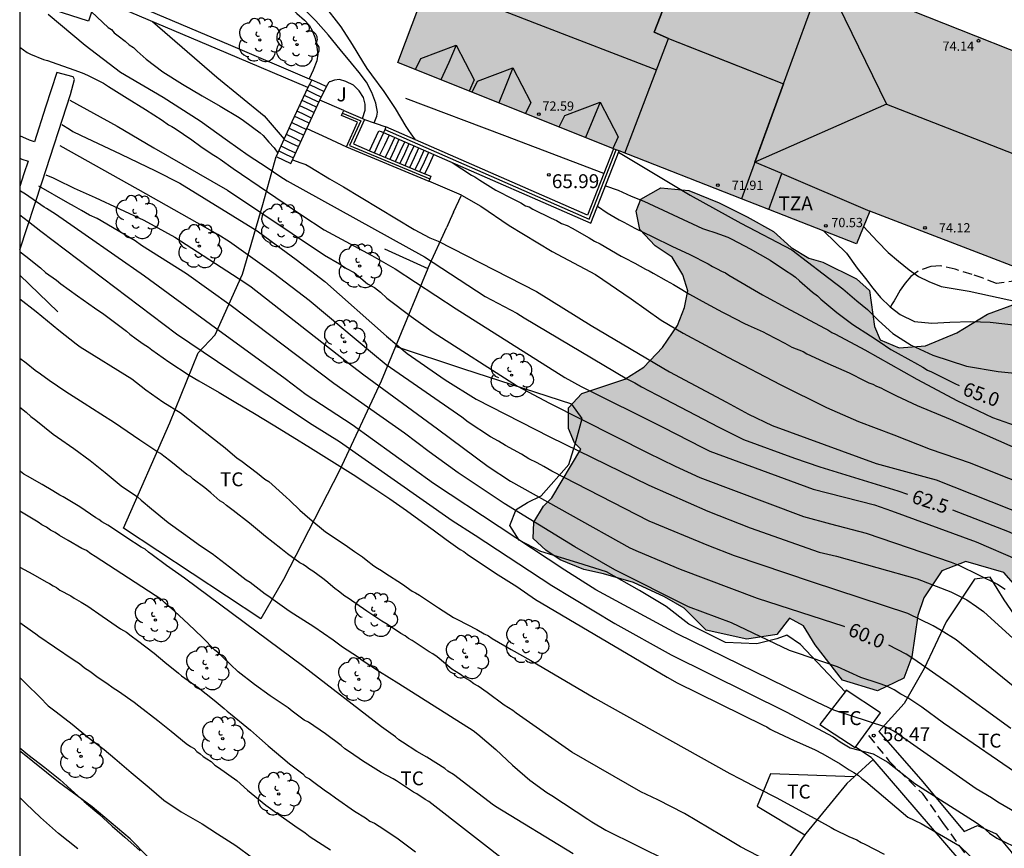
# Model space of a CAD drawing. Units: metres. Extents: x 584144 to 584495, y 4796040 to 4796291.
# Drawn here: x 584144 to 584197, y 4796145 to 4796190 of the extents above; entities that cross this region are included whole.
import ezdxf

# ---------------------------------------------------------------- set-up
doc = ezdxf.new("R2010")
doc.units = ezdxf.units.M
doc.linetypes.add('TRAZOS_NORMALES', pattern=[0.75, 0.5, -0.25])
for name, color, linetype in [('010106', 9, 'Continuous'), ('020104', 34, 'Continuous'), ('020204', 9, 'Continuous'), ('020307', 24, 'Continuous'), ('020308', 9, 'Continuous'), ('060106', 9, 'BARANDILLA'), ('060117', 9, 'Continuous'), ('060128', 7, 'TRAZOS_NORMALES'), ('060130', 9, 'Continuous'), ('060141', 9, 'Continuous'), ('060145', 9, 'Continuous'), ('070104', 3, 'Continuous'), ('070105', 6, 'Continuous'), ('070106', 6, 'Continuous'), ('070108', 9, 'VALLA'), ('080109', 9, 'Continuous'), ('080110', 9, 'Continuous'), ('080118', 9, 'Continuous'), ('080201', 9, 'Continuous'), ('080303', 9, 'Continuous'), ('080311', 9, 'Continuous'), ('100103', 3, 'Continuous'), ('100106', 63, 'Continuous'), ('100107', 3, 'Continuous'), ('100202', 3, 'Continuous'), ('100301', 7, 'Continuous'), ('100302', 7, 'Continuous'), ('990501', 21, 'Continuous'), ('990504', 63, 'Continuous')]:
    doc.layers.add(name, color=color, linetype=linetype)
doc.layers.add('020105', color=24, linetype='Continuous', lineweight=30)
doc.layers.add('080111', color=7, linetype='Continuous', lineweight=30)
doc.styles.add('ARIAL', font='ARIAL.TTF', dxfattribs={"height": 1})
doc.styles.add('ARIALI', font='ARIALI.TTF', dxfattribs={"height": 1})
doc.styles.get("Standard").update_dxf_attribs({"font": 'txt.shx'})
doc.linetypes.add('BARANDILLA', pattern='A,1,[201,DONOSTI.shx,S=0.1,R=0,X=0,Y=0],1', length=2)
doc.linetypes.add('VALLA', pattern='A,1,[200,DONOSTI.shx,S=0.1,R=0,X=0,Y=0],1', length=2)

# ---------------------------------------------------------------- blocks, each defined once
blk = doc.blocks.new('ARBOL')
blk.add_circle((0, 0), 0.0587)
for centre, radius, start, end in [((-0.28, 0.855), 0.3, 359.2878, 173.6078), ((0.097, 0.97), 0.21, 23.1565, 160.4665), ((0.438, 0.881), 0.24, 301.578, 139.328), ((-0.564, 0.381), 0.532, 92.28, 254.58), ((0.656, 0.288), 0.443, 319.8556, 114.7656), ((-0.091, 0.321), 0.12, 119.14, 310.56), ((0.819, -0.249), 0.383, 235.5275, 62.0275), ((-0.556, -0.339), 0.555, 142.64, 266.54), ((-0.039, -0.384), 0.21, 189.64, 323.88), ((-0.301, -0.676), 0.45, 213.78, 295.32), ((0.299, -0.624), 0.532, 224.67, 0.24)]:
    blk.add_arc(centre, radius, start, end)
blk = doc.blocks.new('COTAPU')
blk.add_circle((0, 0), 0.075)
blk = doc.blocks.new('PUNTO')
blk.add_circle((0, 0), 0.075)
at = {"layer": '080201'}
blk.add_attdef('NPUNTO', (2920886.995, 23981495.304, 239.997), '', height=0.75, dxfattribs=at)

msp = doc.modelspace()

# ---------------------------------------------------------------- hatches: boundary and pattern name
at = {"layer": '990501'}
msp.add_hatch(color=256, dxfattribs=at).paths.add_polyline_path([(584201.798, 4796186.657), (584191.357, 4796190.806), (584180.924, 4796194.952), (584179.873, 4796192.308), (584168.029, 4796196.951), (584164.525, 4796187.65), (584176.306, 4796182.95), (584184.525, 4796179.73), (584189.251, 4796177.88), (584189.963, 4796179.633), (584198.056, 4796176.537)])
at = {"layer": '990504'}
msp.add_hatch(color=256, dxfattribs=at).paths.add_polyline_path([(584174.449, 4796169.819), (584176.766, 4796170.594), (584177.78, 4796171.24), (584178.796, 4796172.29), (584179.61, 4796173.477), (584179.974, 4796174.44), (584180.158, 4796175.338), (584179.893, 4796176.215), (584179.314, 4796177.161), (584178.396, 4796177.772), (584177.569, 4796178.652), (584177.372, 4796179.641), (584177.622, 4796180.291), (584178.703, 4796180.892), (584180.207, 4796180.75), (584181.843, 4796180.09), (584183.367, 4796179.342), (584184.778, 4796178.549), (584185.739, 4796177.691), (584186.679, 4796177.102), (584187.442, 4796176.896), (584189.256, 4796175.989), (584189.949, 4796175.357), (584190.232, 4796173.424), (584190.52, 4796172.704), (584191.551, 4796172.272), (584192.965, 4796172.378), (584194.653, 4796173.087), (584196.32, 4796174.089), (584197.872, 4796174.666), (584199.985, 4796174.947), (584201.668, 4796174.804), (584203.734, 4796174.794), (584210.154, 4796174.223), (584212.283, 4796173.292), (584214.247, 4796170.857), (584214.327, 4796168.723), (584213.529, 4796166.414), (584212.192, 4796163.838), (584211.803, 4796162.425), (584211.66, 4796160.877), (584211.789, 4796159.663), (584212.117, 4796157.754), (584211.884, 4796156.093), (584211.902, 4796155.285), (584211.538, 4796154.208), (584210.77, 4796153.291), (584209.106, 4796152.806), (584207.465, 4796152.544), (584205.443, 4796152.33), (584203.513, 4796152.721), (584202.059, 4796153.828), (584200.474, 4796155.835), (584199.026, 4796158.088), (584197.195, 4796160.163), (584195.154, 4796160.757), (584193.849, 4796160.247), (584192.876, 4796158.792), (584192.557, 4796157.85), (584192.232, 4796155.628), (584191.799, 4796154.463), (584190.381, 4796153.796), (584188.498, 4796154.367), (584187.025, 4796156.26), (584186.401, 4796157.296), (584185.64, 4796157.704), (584184.962, 4796156.832), (584183.343, 4796156.57), (584181.145, 4796157.053), (584179.962, 4796158.249), (584178.909, 4796158.86), (584177.229, 4796159.632), (584175.614, 4796160.089), (584174.56, 4796160.319), (584173.282, 4796160.842), (584172.499, 4796161.362), (584171.828, 4796161.994), (584171.855, 4796162.87), (584172.376, 4796163.743), (584172.827, 4796164.19), (584174.389, 4796166.81), (584174.054, 4796167.149), (584173.721, 4796167.936), (584173.727, 4796169.037)])

# ---------------------------------------------------------------- linework, layer by layer
at = {"layer": '010106', "flags": 128}
msp.add_lwpolyline([(584144.143, 4796040.134), (584494.133, 4796040.127), (584494.138, 4796290.12), (584144.148, 4796290.127)], close=True, dxfattribs=at)
at = {"layer": '020104', "flags": 128}
for points, elevation in [([(584148.016, 4796190.393), (584148.908, 4796189.546), (584149.087, 4796189.433), (584149.243, 4796189.252), (584149.444, 4796189.094), (584149.825, 4796188.8), (584150.048, 4796188.597), (584150.272, 4796188.461), (584150.473, 4796188.258), (584150.965, 4796187.829), (584151.86, 4796187.151), (584152.913, 4796186.494), (584153.988, 4796185.86), (584154.95, 4796185.294), (584155.981, 4796184.683), (584156.204, 4796184.524), (584157.099, 4796183.869), (584157.26, 4796183.713), (584157.579, 4796183.357), (584157.857, 4796183.063), (584158.05, 4796182.765)], 63), ([(584160.623, 4796190.627), (584161.337, 4796189.745), (584161.446, 4796189.575), (584162.06, 4796188.624), (584162.625, 4796187.703), (584162.862, 4796187.332), (584163.11, 4796186.981), (584163.765, 4796186.09), (584164.379, 4796185.179), (584164.963, 4796184.207), (584165.102, 4796183.987), (584165.221, 4796183.817), (584165.465, 4796183.487)], 66), ([(584151.298, 4796189.87), (584154.779, 4796186.867), (584157.318, 4796184.787), (584158.395, 4796183.522)], 63.5), ([(584144.146, 4796188.485), (584144.343, 4796188.333), (584144.544, 4796188.197), (584144.723, 4796188.107), (584145.418, 4796187.811), (584145.642, 4796187.765), (584145.889, 4796187.674), (584147.055, 4796187.264), (584147.503, 4796187.105), (584147.795, 4796186.969), (584148.668, 4796186.538), (584148.937, 4796186.357), (584149.944, 4796185.723), (584150.93, 4796185.112), (584151.825, 4796184.546), (584152.161, 4796184.297), (584152.34, 4796184.206), (584152.519, 4796184.093), (584153.414, 4796183.482), (584153.907, 4796183.121), (584154.511, 4796182.714), (584154.78, 4796182.555), (584154.951, 4796182.438), (584155.651, 4796181.941), (584159.35, 4796179.434), (584160.551, 4796178.64), (584163.127, 4796177.244), (584164.39, 4796176.541), (584167.673, 4796174.385), (584173.538, 4796170.67), (584174.413, 4796170.198), (584178.849, 4796167.973), (584180.92, 4796166.915), (584181.348, 4796166.697), (584186.916, 4796164.666), (584190.217, 4796163.82), (584191.133, 4796163.489), (584195.702, 4796161.814), (584197.947, 4796160.844)], 62), ([(584146.845, 4796185.626), (584149.398, 4796184.221), (584151.376, 4796183.062), (584155.337, 4796180.774), (584160.582, 4796177.265), (584161.386, 4796176.795), (584161.758, 4796176.55), (584162.182, 4796176.331), (584162.894, 4796175.727), (584163.267, 4796175.529), (584163.591, 4796175.267), (584163.926, 4796174.952), (584165.244, 4796173.955), (584166.429, 4796173.112), (584170.984, 4796170.211), (584172.698, 4796169.293), (584178, 4796166.618), (584179.485, 4796165.905), (584180.801, 4796165.281), (584186.4, 4796163.176), (584187.849, 4796162.798), (584189.768, 4796162.293), (584194.365, 4796160.729), (584194.802, 4796160.54), (584196.855, 4796159.529), (584197.265, 4796159.274)], 61.5), ([(584146.411, 4796184.303), (584146.837, 4796184.054), (584147.016, 4796183.941), (584147.419, 4796183.737), (584149.591, 4796182.721), (584151.463, 4796181.814), (584152.767, 4796181.15), (584156.95, 4796178.581), (584157.699, 4796178.027), (584159.039, 4796177.029), (584160.596, 4796175.855), (584163.92, 4796172.905), (584165.029, 4796171.963), (584167.078, 4796170.549), (584168.747, 4796169.504), (584172.716, 4796167.485), (584178.067, 4796164.865), (584181.238, 4796163.477), (584183.518, 4796162.571), (584187.241, 4796161.264), (584188.179, 4796161.055), (584192.526, 4796159.82), (584194.34, 4796159.13), (584195.197, 4796158.685), (584195.73, 4796158.342), (584196.101, 4796158.064), (584197.889, 4796156.431)], 61), ([(584197.696, 4796154.037), (584194.618, 4796156.536), (584193.819, 4796157.038), (584193.392, 4796157.292), (584192.015, 4796157.959), (584186.875, 4796159.637), (584182.678, 4796161.066), (584181.301, 4796161.596), (584178.083, 4796162.924), (584172.828, 4796165.635), (584172.393, 4796165.872), (584172.035, 4796166.076), (584171.587, 4796166.291), (584171.187, 4796166.55), (584170.329, 4796167.014), (584169.954, 4796167.252), (584169.527, 4796167.476), (584168.317, 4796168.264), (584167.974, 4796168.53), (584163.907, 4796171.366), (584163.155, 4796171.976), (584159.745, 4796174.817), (584157.845, 4796176.29), (584155.46, 4796177.985), (584154.826, 4796178.377), (584150.524, 4796180.817), (584146.322, 4796183.157)], 60.5), ([(584176.429, 4796182.823), (584180.295, 4796180.509), (584183.013, 4796178.998), (584185.761, 4796177.557), (584187.461, 4796176.271), (584188.515, 4796175.458), (584189.27, 4796174.815), (584189.847, 4796174.333), (584190.443, 4796173.751), (584191.208, 4796173.039), (584192.203, 4796172.415), (584193.377, 4796171.88), (584195.181, 4796171.293), (584196.886, 4796170.994), (584198.493, 4796170.846)], 65.5), ([(584158.852, 4796182.414), (584159.301, 4796182.253), (584159.561, 4796182.15), (584159.785, 4796182.036), (584160.84, 4796181.379), (584161.593, 4796180.961), (584165.411, 4796178.646), (584166.25, 4796178.204), (584166.7, 4796178.018), (584171.994, 4796175.306), (584174.957, 4796173.481), (584179.179, 4796170.981), (584182.247, 4796169.349), (584183.423, 4796168.695), (584184.711, 4796168.096), (584190.312, 4796166.042), (584193.077, 4796165.292), (584193.541, 4796165.164), (584198.491, 4796163.205)], 63), ([(584167.463, 4796182.265), (584168.496, 4796181.589), (584168.675, 4796181.498), (584168.944, 4796181.317), (584169.817, 4796180.774), (584170.735, 4796180.298), (584171.161, 4796180.094), (584171.407, 4796179.935), (584171.609, 4796179.867), (584171.811, 4796179.754), (584172.796, 4796179.255), (584173.088, 4796179.141), (584173.356, 4796178.983), (584173.648, 4796178.869), (584173.917, 4796178.733), (584174.835, 4796178.212), (584175.126, 4796178.031), (584175.44, 4796177.872), (584176.559, 4796177.215), (584176.738, 4796177.124), (584177.298, 4796176.83), (584177.881, 4796176.512), (584178.083, 4796176.421), (584178.284, 4796176.308), (584179.001, 4796175.9), (584179.382, 4796175.696), (584179.561, 4796175.583), (584180.255, 4796175.176), (584181.128, 4796174.677), (584182.024, 4796174.201), (584182.203, 4796174.11), (584183.211, 4796173.589), (584183.413, 4796173.498), (584184.22, 4796173.135), (584184.421, 4796173.022), (584185.385, 4796172.523), (584185.765, 4796172.319), (584186.371, 4796172.069), (584186.572, 4796171.955), (584187.715, 4796171.433), (584188.858, 4796170.934), (584189.709, 4796170.503), (584189.911, 4796170.389), (584190.135, 4796170.321), (584190.337, 4796170.208), (584190.561, 4796170.117), (584190.762, 4796170.003), (584191.411, 4796169.686), (584192.531, 4796169.164), (584194.302, 4796168.436), (584198.134, 4796166.733)], 64), ([(584199.27, 4796146.412), (584196.873, 4796147.785), (584196.53, 4796148.018), (584195.708, 4796148.509), (584191.257, 4796151.608), (584190.84, 4796151.83), (584188.039, 4796152.752), (584187.151, 4796153.155), (584179.581, 4796156.854), (584175.197, 4796159.233), (584173.529, 4796160.286), (584166.445, 4796164.969), (584162.071, 4796168.12), (584159.595, 4796169.743), (584158.448, 4796170.612), (584154.424, 4796173.539), (584150.869, 4796176.145), (584146.072, 4796179.484), (584145.584, 4796179.79), (584145.469, 4796179.861), (584144.462, 4796180.562), (584144.193, 4796180.721), (584144.146, 4796180.761)], 59), ([(584198.454, 4796148.949), (584193.938, 4796152.051), (584192.776, 4796152.911), (584192.028, 4796153.406), (584191.647, 4796153.612), (584191.283, 4796153.843), (584190.893, 4796154.037), (584190.429, 4796154.208), (584189.495, 4796154.509), (584188.225, 4796155.079), (584186.076, 4796155.821), (584185.64, 4796155.966), (584182.523, 4796157.448), (584180.198, 4796158.316), (584176.233, 4796160.301), (584174.069, 4796161.548), (584170.263, 4796163.887), (584167.774, 4796165.531), (584166.208, 4796166.678), (584164.89, 4796167.672), (584161.086, 4796170.351), (584155.552, 4796174.542), (584153.138, 4796176.262), (584150.708, 4796177.791), (584150.363, 4796178.044), (584148.314, 4796179.238), (584147.901, 4796179.419), (584147.478, 4796179.671), (584147.097, 4796179.898), (584146.738, 4796180.082), (584145.177, 4796180.98)], 59.5), ([(584167.957, 4796180.495), (584169.001, 4796179.903), (584170.526, 4796178.862), (584172.855, 4796177.458), (584175.184, 4796176.234), (584177.109, 4796174.922), (584178.721, 4796173.768), (584179.908, 4796173.066), (584182.318, 4796171.775), (584185.146, 4796170.294), (584187.635, 4796169.054), (584189.368, 4796168.307), (584191.27, 4796167.579), (584193.223, 4796166.811), (584195.385, 4796166.081), (584197.118, 4796165.374), (584199.111, 4796164.596)], 63.5), ([(584175.297, 4796179.919), (584175.807, 4796179.554), (584176.457, 4796179.169), (584176.703, 4796179.056), (584177.308, 4796178.716), (584178.271, 4796178.262), (584179.302, 4796177.763), (584180.265, 4796177.309), (584181.251, 4796176.81), (584181.497, 4796176.652), (584181.744, 4796176.538), (584181.968, 4796176.402), (584182.192, 4796176.311), (584182.371, 4796176.198), (584184.185, 4796175.134), (584184.386, 4796175.02), (584185.439, 4796174.454), (584187.522, 4796173.343), (584187.701, 4796173.252), (584187.925, 4796173.094), (584188.127, 4796173.003), (584189.707, 4796172.168), (584192.503, 4796170.587), (584194.703, 4796169.418), (584196.585, 4796168.521), (584199.036, 4796167.65)], 64.5), ([(584144.146, 4796179.441), (584144.38, 4796179.261), (584144.614, 4796179.081), (584145.282, 4796178.567), (584152.596, 4796173.023), (584156.243, 4796170.574), (584159.918, 4796168.145), (584161.379, 4796167.221), (584167.461, 4796162.976), (584168.692, 4796162.182), (584172.821, 4796159.457), (584176.218, 4796157.417), (584179.256, 4796155.724), (584185.454, 4796152.658), (584187.999, 4796151.306), (584188.379, 4796151.036), (584188.911, 4796150.723), (584190.157, 4796150.398), (584190.942, 4796149.949), (584192.402, 4796148.79), (584195.71, 4796146.693), (584196.08, 4796146.431), (584196.424, 4796146.119), (584196.824, 4796145.848), (584197.718, 4796145.422)], 58.5), ([(584187.485, 4796178.571), (584188.714, 4796177.372), (584189.289, 4796176.571), (584189.735, 4796176.01), (584190.142, 4796175.499), (584190.539, 4796174.979), (584191.065, 4796174.487), (584191.612, 4796174.075), (584192.379, 4796173.692), (584193.317, 4796173.606), (584194.284, 4796173.652), (584195.412, 4796173.686), (584196.45, 4796173.651), (584197.877, 4796173.494)], 66), ([(584189.634, 4796178.822), (584190.384, 4796178.003), (584190.96, 4796177.411), (584191.517, 4796176.939), (584192.093, 4796176.477), (584192.591, 4796176.125), (584193.148, 4796175.853), (584193.816, 4796175.58), (584195.331, 4796175.323), (584198.043, 4796174.741)], 66.5), ([(584144.146, 4796177.474), (584144.177, 4796177.442), (584144.468, 4796177.216), (584145.273, 4796176.583), (584145.541, 4796176.335), (584146.123, 4796175.928), (584146.369, 4796175.724), (584147.264, 4796175.069), (584148.182, 4796174.435), (584148.674, 4796174.096), (584149.547, 4796173.44), (584149.905, 4796173.169), (584150.084, 4796173.011), (584150.42, 4796172.762), (584150.8, 4796172.491), (584151.091, 4796172.31), (584151.27, 4796172.174), (584152.188, 4796171.518), (584153.285, 4796170.794), (584153.8, 4796170.5), (584154.897, 4796169.866), (584155.792, 4796169.322), (584156.799, 4796168.733), (584157.807, 4796168.122), (584158.837, 4796167.488), (584159.822, 4796166.877), (584160.964, 4796166.175), (584162.128, 4796165.451), (584163.18, 4796164.749), (584164.098, 4796164.138), (584164.993, 4796163.505), (584165.866, 4796162.872), (584166.425, 4796162.465), (584167.142, 4796161.945), (584167.88, 4796161.402), (584168.082, 4796161.289), (584168.261, 4796161.153), (584169.044, 4796160.633), (584169.939, 4796160.045), (584170.947, 4796159.411), (584171.954, 4796158.71), (584179.053, 4796154.52), (584179.589, 4796154.225), (584184.227, 4796151.934), (584184.428, 4796151.844), (584184.608, 4796151.73), (584184.787, 4796151.64), (584185.885, 4796151.118), (584186.983, 4796150.618), (584187.431, 4796150.391), (584188.371, 4796149.848), (584188.864, 4796149.531), (584189.11, 4796149.395), (584189.334, 4796149.237), (584189.535, 4796149.056), (584189.759, 4796148.898), (584192.026, 4796146.986), (584192.744, 4796146.637), (584194.801, 4796145.433), (584195.89, 4796144.398)], 58), ([(584144.146, 4796174.916), (584145.037, 4796174.227), (584145.328, 4796173.979), (584146.245, 4796173.233), (584147.184, 4796172.487), (584147.408, 4796172.329), (584150.184, 4796170.607), (584150.945, 4796170.02), (584151.863, 4796169.364), (584152.848, 4796168.753), (584153.139, 4796168.527), (584154.077, 4796167.781), (584155.062, 4796167.013), (584155.218, 4796166.877), (584155.867, 4796166.335), (584156.068, 4796166.199), (584156.963, 4796165.521), (584157.366, 4796165.205), (584157.567, 4796165.069), (584157.746, 4796164.911), (584158.506, 4796164.233), (584158.708, 4796164.053), (584159.244, 4796163.534), (584159.781, 4796163.06), (584160.631, 4796162.36), (584160.832, 4796162.224), (584161.817, 4796161.568), (584162.198, 4796161.297), (584162.623, 4796161.002), (584162.824, 4796160.844), (584163.227, 4796160.528), (584163.428, 4796160.392), (584163.652, 4796160.278), (584163.831, 4796160.142), (584164.772, 4796159.531), (584165.309, 4796159.169), (584165.488, 4796159.078), (584165.689, 4796158.943), (584166.294, 4796158.558), (584166.719, 4796158.264), (584167.525, 4796157.743), (584167.749, 4796157.63), (584168.779, 4796157.086), (584169.183, 4796156.859), (584169.407, 4796156.746), (584169.608, 4796156.61), (584170.638, 4796156.021), (584171.691, 4796155.432), (584175.139, 4796153.394), (584182.417, 4796149.338), (584182.977, 4796149.043), (584183.963, 4796148.522), (584184.926, 4796148.046), (584187.211, 4796146.799), (584187.883, 4796146.414), (584188.062, 4796146.323), (584188.846, 4796145.938), (584189.272, 4796145.756), (584189.496, 4796145.62), (584189.697, 4796145.529), (584190.75, 4796144.985)], 57), ([(584185.804, 4796143.931), (584183.004, 4796145.384), (584182.198, 4796145.859), (584181.974, 4796145.995), (584179.981, 4796147.173), (584178.548, 4796147.921), (584177.629, 4796148.352), (584173.912, 4796150.481), (584170.913, 4796152.585), (584170.734, 4796152.72), (584170.264, 4796153.015), (584169.347, 4796153.693), (584168.854, 4796154.032), (584168.63, 4796154.168), (584168.384, 4796154.349), (584168.138, 4796154.485), (584167.914, 4796154.666), (584167.444, 4796154.96), (584166.639, 4796155.615), (584166.415, 4796155.774), (584166.213, 4796155.887), (584165.296, 4796156.498), (584165.094, 4796156.611), (584164.915, 4796156.747), (584164.691, 4796156.882), (584164.087, 4796157.29), (584163.885, 4796157.425), (584163.661, 4796157.539), (584162.855, 4796158.082), (584161.848, 4796158.783), (584161.669, 4796158.896), (584161.334, 4796159.167), (584161.132, 4796159.303), (584160.64, 4796159.71), (584160.484, 4796159.845), (584159.946, 4796160.23), (584159.767, 4796160.343), (584159.611, 4796160.478), (584159.432, 4796160.592), (584159.252, 4796160.682), (584158.581, 4796161.18), (584158.223, 4796161.451), (584157.395, 4796162.106), (584156.523, 4796162.829), (584155.651, 4796163.507), (584155.293, 4796163.778), (584155.136, 4796163.914), (584154.935, 4796164.027), (584154.443, 4796164.456), (584154.13, 4796164.727), (584153.503, 4796165.202), (584153.346, 4796165.338), (584153.145, 4796165.451), (584152.296, 4796166.151), (584151.916, 4796166.445), (584151.737, 4796166.581), (584151.535, 4796166.694), (584150.617, 4796167.305), (584149.588, 4796168.006), (584149.252, 4796168.232), (584148.513, 4796168.708), (584147.618, 4796169.274), (584146.633, 4796169.907), (584145.737, 4796170.518), (584145.267, 4796170.857), (584144.976, 4796171.061), (584144.484, 4796171.445), (584144.146, 4796171.708)], 56), ([(584173.974, 4796145.001), (584169.788, 4796147.56), (584169.609, 4796147.673), (584169.452, 4796147.808), (584168.535, 4796148.509), (584167.528, 4796149.278), (584167.215, 4796149.459), (584167.058, 4796149.594), (584166.096, 4796150.206), (584165.558, 4796150.523), (584164.775, 4796151.021), (584164.573, 4796151.156), (584164.394, 4796151.314), (584163.656, 4796151.857), (584159.457, 4796155.082), (584153.028, 4796159.859), (584152.065, 4796160.538), (584151.282, 4796161.126), (584151.081, 4796161.261), (584150.902, 4796161.42), (584150.7, 4796161.533), (584149.917, 4796162.031), (584149.738, 4796162.166), (584148.888, 4796162.71), (584148.574, 4796162.891), (584148.418, 4796163.026), (584148.239, 4796163.117), (584147.388, 4796163.705), (584146.492, 4796164.249), (584146.313, 4796164.339), (584145.933, 4796164.566), (584145.35, 4796164.905), (584144.566, 4796165.358), (584144.365, 4796165.472), (584144.186, 4796165.607), (584144.146, 4796165.631)], 54), ([(584170.738, 4796144.276), (584166.196, 4796147.824), (584165.995, 4796147.938), (584165.547, 4796148.232), (584165.368, 4796148.323), (584164.45, 4796148.934), (584164.271, 4796149.047), (584163.621, 4796149.387), (584162.614, 4796150.021), (584162.435, 4796150.134), (584161.875, 4796150.541), (584161.674, 4796150.654), (584161.472, 4796150.835), (584160.622, 4796151.468), (584159.704, 4796152.101), (584159.48, 4796152.214), (584158.831, 4796152.689), (584158.608, 4796152.87), (584157.645, 4796153.526), (584156.795, 4796154.137), (584155.922, 4796154.815), (584155.095, 4796155.605), (584154.894, 4796155.808), (584154.67, 4796155.989), (584153.978, 4796156.688), (584153.24, 4796157.388), (584152.48, 4796158.088), (584151.988, 4796158.517), (584151.809, 4796158.698), (584148.206, 4796161.029), (584147.982, 4796161.164), (584147.736, 4796161.345), (584147.489, 4796161.459), (584146.75, 4796161.889), (584146.28, 4796162.161), (584146.056, 4796162.319), (584145.81, 4796162.455), (584145.586, 4796162.614), (584145.34, 4796162.727), (584145.138, 4796162.885), (584144.146, 4796163.466)], 53), ([(584144.146, 4796160.445), (584144.855, 4796160.079), (584145.572, 4796159.672), (584145.751, 4796159.581), (584145.952, 4796159.445), (584146.131, 4796159.354), (584146.31, 4796159.219), (584146.893, 4796158.902), (584147.072, 4796158.788), (584147.452, 4796158.562), (584147.81, 4796158.358), (584148.593, 4796157.815), (584148.884, 4796157.612), (584149.578, 4796157.137), (584149.892, 4796156.955), (584150.16, 4796156.752), (584150.496, 4796156.503), (584151.391, 4796155.825), (584151.972, 4796155.328), (584152.71, 4796154.741), (584152.867, 4796154.605), (584153.762, 4796153.972), (584154.635, 4796153.294), (584155.171, 4796152.842), (584155.328, 4796152.684), (584155.507, 4796152.548), (584156.379, 4796151.825), (584156.581, 4796151.667), (584157.072, 4796151.238), (584157.542, 4796150.832), (584158.325, 4796150.154), (584158.683, 4796149.86), (584159.197, 4796149.476), (584159.399, 4796149.318), (584159.555, 4796149.16), (584159.757, 4796149.046), (584159.936, 4796148.911), (584160.629, 4796148.391), (584160.831, 4796148.278), (584161.167, 4796148.029), (584162.196, 4796147.305), (584162.778, 4796146.943), (584163.024, 4796146.762), (584163.271, 4796146.649), (584163.517, 4796146.49), (584164.48, 4796145.857), (584165.487, 4796145.111)], 52), ([(584144.146, 4796157.478), (584144.84, 4796156.98), (584145.019, 4796156.867), (584145.175, 4796156.732), (584146.025, 4796156.166), (584147.077, 4796155.442), (584147.368, 4796155.261), (584147.636, 4796155.035), (584147.927, 4796154.854), (584148.375, 4796154.515), (584148.845, 4796154.198), (584149.181, 4796153.949), (584149.472, 4796153.768), (584150.322, 4796153.18), (584150.568, 4796152.977), (584151.597, 4796152.186), (584151.866, 4796151.982), (584152.313, 4796151.621), (584153.118, 4796150.943), (584153.342, 4796150.785), (584153.544, 4796150.672), (584153.7, 4796150.514), (584153.879, 4796150.4), (584154.036, 4796150.242), (584154.237, 4796150.129), (584154.461, 4796149.971), (584154.662, 4796149.79), (584154.864, 4796149.654), (584155.848, 4796148.953), (584156.43, 4796148.434), (584157.414, 4796147.621), (584158.242, 4796147.033), (584158.981, 4796146.512), (584159.54, 4796146.128), (584159.809, 4796145.925), (584160.906, 4796145.223)], 51), ([(584144.145, 4796150.718), (584144.585, 4796150.357), (584145.495, 4796149.664), (584146.3, 4796149.001), (584147.09, 4796148.294), (584147.627, 4796147.827), (584148.193, 4796147.345), (584148.402, 4796147.164), (584149.132, 4796146.502), (584149.669, 4796146.035), (584149.818, 4796145.9), (584150.638, 4796145.162)], 49), ([(584147.285, 4796145.268), (584146.241, 4796146.097), (584145.257, 4796146.97), (584144.482, 4796147.722), (584144.145, 4796148.041)], 48)]:
    msp.add_lwpolyline(points, dxfattribs=dict(at, elevation=elevation))
at = {"layer": '020105', "flags": 128}
for points, elevation in [([(584145.677, 4796190.258), (584147.668, 4796188.586), (584149.57, 4796187.14), (584151.876, 4796185.781), (584153.869, 4796184.513), (584155.346, 4796183.451), (584156.465, 4796182.659), (584157.481, 4796181.986), (584158.166, 4796181.534), (584158.556, 4796181.276), (584165.96, 4796177.171), (584169.232, 4796175.047), (584170.936, 4796174.152), (584171.339, 4796173.892), (584176.874, 4796170.599), (584177.3, 4796170.395), (584177.664, 4796170.168), (584178.488, 4796169.749), (584181.825, 4796167.997), (584183.158, 4796167.332), (584185.904, 4796166.333), (584187.28, 4796165.859), (584191.49, 4796164.568), (584192.006, 4796164.396)], 62.5), ([(584145.545, 4796181.59), (584145.948, 4796181.431), (584146.127, 4796181.34), (584147.075, 4796180.881), (584148.204, 4796180.373), (584150.83, 4796179.153), (584152.51, 4796178.234), (584156.223, 4796175.831), (584156.62, 4796175.568), (584162.09, 4796171.29), (584162.686, 4796170.822), (584166.66, 4796167.916), (584169.392, 4796165.888), (584170.61, 4796165.094), (584177.032, 4796161.489), (584177.482, 4796161.289), (584179.742, 4796160.348), (584183.9, 4796158.787), (584188.565, 4796157.28), (584188.606, 4796157.263)], 60), ([(584175.721, 4796181.005), (584176.397, 4796180.764), (584177.114, 4796180.446), (584177.787, 4796180.173), (584180.946, 4796178.698), (584181.17, 4796178.63), (584181.619, 4796178.493), (584181.865, 4796178.402), (584182.314, 4796178.242), (584182.538, 4796178.129), (584183.523, 4796177.607), (584184.598, 4796176.996), (584185.471, 4796176.408), (584185.718, 4796176.272), (584185.964, 4796176.091), (584186.187, 4796175.887), (584186.88, 4796175.278), (584187.149, 4796175.074), (584187.328, 4796174.894), (584188.2, 4796174.171), (584189.05, 4796173.538), (584190.013, 4796172.927), (584190.483, 4796172.61), (584191.11, 4796172.18), (584191.334, 4796172.067), (584192.184, 4796171.591), (584192.385, 4796171.478), (584192.833, 4796171.228), (584193.08, 4796171.07), (584193.304, 4796170.979), (584193.505, 4796170.866), (584194.558, 4796170.344), (584194.78, 4796170.243)], 65), ([(584144.146, 4796176.197), (584145.17, 4796175.208), (584146.193, 4796174.218)], 57.5), ([(584144.146, 4796169.071), (584144.497, 4796168.803), (584144.75, 4796168.578), (584145.019, 4796168.382), (584145.943, 4796167.628), (584146.182, 4796167.463), (584147.062, 4796166.844), (584147.943, 4796166.211), (584148.748, 4796165.563), (584149.613, 4796164.84), (584150.493, 4796164.237), (584150.687, 4796164.072), (584151.253, 4796163.59), (584152.147, 4796162.852), (584152.968, 4796162.264), (584153.893, 4796161.6), (584154.52, 4796161.193), (584155.459, 4796160.47), (584156.354, 4796159.777), (584156.563, 4796159.641), (584157.369, 4796159.008), (584157.578, 4796158.887), (584157.787, 4796158.721), (584158.667, 4796158.103), (584158.921, 4796157.937), (584159.995, 4796157.258), (584161.04, 4796156.534), (584161.547, 4796156.158), (584162.353, 4796155.63), (584162.606, 4796155.449), (584163.532, 4796154.83), (584164.577, 4796154.181), (584168.592, 4796151.646), (584168.845, 4796151.45), (584169.814, 4796150.622), (584170.708, 4796149.779), (584171.648, 4796148.981), (584172.558, 4796148.303), (584172.827, 4796148.152), (584174.766, 4796146.87), (584174.99, 4796146.734), (584175.736, 4796146.281), (584180.759, 4796143.794)], 55), ([(584239.522, 4796149.98), (584239.221, 4796150.115), (584227.037, 4796151.758), (584217.18, 4796152.992), (584215.879, 4796153.334), (584213.963, 4796153.813), (584211.443, 4796154.705), (584210.112, 4796155.035), (584208.343, 4796155.821), (584207.107, 4796156.523), (584205.119, 4796157.807), (584203.496, 4796158.925), (584198.349, 4796161.94), (584197.507, 4796162.331), (584194.452, 4796163.518)], 62.5), ([(584197.564, 4796151.757), (584194.354, 4796154.092), (584192.349, 4796155.502), (584191.931, 4796155.764), (584190.992, 4796156.241)], 60), ([(584144.145, 4796154.511), (584144.49, 4796154.168), (584145.221, 4796153.447), (584145.684, 4796152.984), (584146.103, 4796152.657), (584146.964, 4796151.985), (584147.824, 4796151.291), (584148.69, 4796150.625), (584149.271, 4796150.14), (584150.159, 4796149.395), (584151.114, 4796148.583), (584151.907, 4796147.889), (584152.841, 4796147.262), (584153.976, 4796146.628), (584154.815, 4796146.08), (584155.788, 4796145.453), (584156.676, 4796144.803)], 50)]:
    msp.add_lwpolyline(points, dxfattribs=dict(at, elevation=elevation))
at = {"layer": '060106'}
for points in [[(584161.548, 4796184.923, 65.864), (584162.533, 4796184.503, 65.833), (584161.93, 4796183.18, 65.827), (584166.25, 4796181.385, 64.859)], [(584163.82, 4796184.034, 66.429), (584174.848, 4796179.213, 66.398), (584176.306, 4796182.95, 66.384)]]:
    msp.add_polyline3d(points, dxfattribs=at)
at = {"layer": '060117'}
for points in [[(584159.898, 4796186.715, 65.711), (584160.304, 4796186.539, 65.711), (584160.69, 4796186.354, 65.711)], [(584159.67, 4796186.31, 65.229), (584158.818, 4796184.447, 64.095), (584157.967, 4796182.584, 62.961)], [(584159.627, 4796184.102, 64.094), (584160.328, 4796185.628, 65.029)], [(584157.967, 4796182.584, 62.961), (584158.766, 4796182.209, 62.975), (584158.789, 4796182.276, 62.975), (584159.627, 4796184.102, 64.094)], [(584163.009, 4796182.899, 65.717), (584163.259, 4796183.432, 65.72), (584163.509, 4796183.966, 65.723), (584163.632, 4796183.926, 65.93), (584163.755, 4796183.886, 65.93)], [(584165.992, 4796181.66, 64.002), (584166.235, 4796182.178, 64.004), (584166.477, 4796182.696, 64.005)]]:
    msp.add_polyline3d(points, dxfattribs=at)
at = {"layer": '060128'}
for points in [[(584199.311, 4796176.724, 67.368), (584198.561, 4796176.19, 66.896), (584197.963, 4796175.908, 66.748), (584196.803, 4796175.745, 66.621), (584196.074, 4796176.026, 66.626), (584195.488, 4796176.222, 66.626), (584194.574, 4796176.512, 66.621), (584193.777, 4796176.701, 66.564), (584193.256, 4796176.662, 66.491), (584192.575, 4796176.413, 66.42), (584192.187, 4796176.113, 66.345), (584191.875, 4796175.761, 66.259), (584191.604, 4796175.376, 66.161), (584191.434, 4796175.058, 66.051), (584191.282, 4796174.807, 66.007), (584191.147, 4796174.59, 65.96), (584191.087, 4796174.464, 65.926)], [(584189.904, 4796151.376, 58.76), (584191.005, 4796150.008, 58.62), (584192.793, 4796148.277, 58.477), (584193.893, 4796146.685, 58.231), (584195.321, 4796144.716, 57.851), (584196.416, 4796143.842, 57.713), (584197.67, 4796143.267, 57.854)]]:
    msp.add_polyline3d(points, dxfattribs=at)
at = {"layer": '060130'}
for points in [[(584149.889, 4796196.049, 65.733), (584153.525, 4796194.694, 65.968), (584154.228, 4796196.669, 66.007), (584155.238, 4796196.005, 66.035), (584155.384, 4796195.914, 66.033), (584155.586, 4796195.699, 66.036), (584155.663, 4796195.496, 66.012), (584155.774, 4796195.044, 65.997), (584156.007, 4796194.31, 65.943), (584156.341, 4796193.407, 65.905), (584156.631, 4796192.774, 65.876), (584157.091, 4796192.287, 65.86), (584157.652, 4796191.687, 65.847), (584158.403, 4796190.928, 65.837), (584159.076, 4796190.293, 65.798), (584159.492, 4796189.93, 65.77), (584159.739, 4796189.67, 65.794), (584159.918, 4796189.376, 65.824), (584160.062, 4796189.014, 65.843), (584160.139, 4796188.597, 65.841), (584160.216, 4796188.111, 65.824), (584160.158, 4796187.74, 65.782), (584159.963, 4796187.233, 65.747), (584159.756, 4796186.775, 65.741)], [(584163.249, 4796184.4, 65.957), (584163.39, 4796184.759, 65.966), (584163.436, 4796184.973, 65.966), (584163.337, 4796185.469, 65.925), (584163.126, 4796186.045, 65.909), (584162.846, 4796186.588, 65.878), (584162.443, 4796187.108, 65.853), (584162.028, 4796187.618, 65.845), (584161.423, 4796188.353, 65.826), (584160.796, 4796189.123, 65.823), (584160.101, 4796189.905, 65.802), (584159.136, 4796190.89, 65.797)], [(584162.617, 4796184.63, 65.913), (584162.76, 4796185.077, 65.953), (584162.773, 4796185.415, 65.952), (584162.685, 4796185.765, 65.898), (584162.438, 4796186.127, 65.885), (584162.135, 4796186.433, 65.847), (584161.731, 4796186.638, 65.829), (584161.381, 4796186.73, 65.853), (584161.122, 4796186.709, 65.794), (584160.862, 4796186.609, 65.779), (584160.84, 4796186.608, 65.781), (584160.817, 4796186.607, 65.781)], [(584162.729, 4796184.582, 65.916), (584163.249, 4796184.4, 65.916)], [(584163.249, 4796184.4, 65.916), (584163.306, 4796184.38, 65.916), (584163.883, 4796184.179, 65.916)]]:
    msp.add_polyline3d(points, dxfattribs=at)
at = {"layer": '060141'}
for points in [[(584159.76, 4796186.469, 65.427), (584160.174, 4796186.271, 65.427), (584160.558, 4796186.088, 65.427)], [(584159.482, 4796185.898, 65.01), (584159.898, 4796185.7, 65.01), (584160.278, 4796185.518, 65.01)], [(584159.607, 4796186.173, 65.177), (584160.008, 4796185.982, 65.177), (584160.409, 4796185.791, 65.177)], [(584159.36, 4796185.632, 64.974), (584159.779, 4796185.432, 64.974), (584160.155, 4796185.252, 64.974)], [(584159.089, 4796185.04, 64.595), (584159.502, 4796184.844, 64.595), (584159.884, 4796184.661, 64.595)], [(584159.226, 4796185.339, 64.674), (584159.624, 4796185.149, 64.674), (584160.021, 4796184.959, 64.674)], [(584158.808, 4796184.425, 64.224), (584159.224, 4796184.226, 64.224), (584159.602, 4796184.046, 64.224)], [(584158.963, 4796184.764, 64.321), (584159.381, 4796184.565, 64.321), (584159.758, 4796184.385, 64.321)], [(584158.514, 4796183.782, 63.718), (584158.928, 4796183.585, 63.718), (584159.307, 4796183.404, 63.718)], [(584158.667, 4796184.117, 63.882), (584159.079, 4796183.921, 63.882), (584159.461, 4796183.739, 63.882)], [(584163.271, 4796182.791, 65.372), (584163.525, 4796183.334, 65.374), (584163.779, 4796183.876, 65.375)], [(584158.387, 4796183.503, 63.465), (584158.783, 4796183.314, 63.465), (584159.179, 4796183.125, 63.465)], [(584163.566, 4796182.668, 65.318), (584163.818, 4796183.208, 65.32), (584164.071, 4796183.748, 65.321)], [(584163.864, 4796182.545, 65.062), (584164.108, 4796183.067, 65.065), (584164.367, 4796183.619, 65.068)], [(584164.107, 4796182.444, 64.927), (584164.358, 4796182.978, 64.928), (584164.608, 4796183.513, 64.93)], [(584164.405, 4796182.32, 64.776), (584164.654, 4796182.852, 64.778), (584164.904, 4796183.384, 64.779)], [(584164.649, 4796182.219, 64.676), (584164.897, 4796182.749, 64.678), (584165.145, 4796183.279, 64.679)], [(584158.106, 4796182.887, 63.075), (584158.501, 4796182.698, 63.075), (584158.896, 4796182.51, 63.075)], [(584158.227, 4796183.154, 63.286), (584158.623, 4796182.965, 63.286), (584159.019, 4796182.776, 63.286)], [(584164.914, 4796182.108, 64.521), (584165.162, 4796182.636, 64.522), (584165.409, 4796183.163, 64.524)], [(584165.174, 4796182, 64.478), (584165.42, 4796182.525, 64.48), (584165.666, 4796183.05, 64.481)], [(584165.464, 4796181.88, 64.309), (584165.709, 4796182.402, 64.31), (584165.954, 4796182.924, 64.312)], [(584165.713, 4796181.776, 64.243), (584165.957, 4796182.296, 64.244), (584166.2, 4796182.817, 64.246)]]:
    msp.add_polyline3d(points, dxfattribs=at)
at = {"layer": '060145'}
msp.add_polyline3d([(584175.637, 4796181.669, 66.023), (584170.301, 4796183.692, 66.004), (584164.967, 4796185.715, 65.984)], dxfattribs=at)
at = {"layer": '070104'}
for points in [[(584164.402, 4796172.338, 60.514), (584163.632, 4796170.474, 59.787), (584161.385, 4796165.668, 58.032), (584158.358, 4796159.789, 55.091), (584157.135, 4796157.672, 54.229), (584149.748, 4796162.56, 54.053), (584152.236, 4796168.241, 56.374), (584153.77, 4796172.005, 58.305), (584154.684, 4796172.978, 59.12), (584156.149, 4796176.238, 60.205), (584157.246, 4796180.006, 61.815), (584157.967, 4796182.584, 62.785)], [(584166.145, 4796176.558, 62.159), (584164.402, 4796172.338, 60.514)], [(584188.639, 4796153.739, 59.498), (584186.233, 4796156.281, 59.423), (584185.494, 4796156.79, 59.42), (584184.954, 4796156.591, 59.383), (584183.875, 4796156.327, 59.383), (584182.191, 4796156.402, 59.383), (584180.209, 4796157.389, 59.383), (584179.001, 4796158.338, 59.366), (584177.557, 4796159.188, 59.373), (584175.777, 4796160.207, 59.329), (584174.229, 4796160.686, 59.322), (584172.245, 4796161.302, 59.322), (584171.069, 4796161.915, 59.322), (584170.567, 4796162.692, 59.342), (584170.908, 4796163.566, 59.457), (584171.517, 4796163.934, 59.528), (584172.259, 4796164.301, 59.639), (584173.75, 4796165.978, 60.37), (584174.092, 4796167.088, 60.602), (584174.47, 4796168.467, 60.794), (584173.901, 4796169.245, 61.155), (584168.082, 4796171.126, 61.017), (584164.402, 4796172.338, 60.957)], [(584195.623, 4796159.805, 61.229), (584194.084, 4796157.5, 60.928), (584192.904, 4796154.99, 60.263), (584191.817, 4796153.109, 59.648), (584190.462, 4796151.589, 58.931), (584192.829, 4796148.882, 58.66), (584195.062, 4796146.199, 58.273), (584195.782, 4796146.532, 58.545), (584196.79, 4796146.078, 58.511), (584197.594, 4796145.108, 58.33), (584197.929, 4796144.613, 58.305), (584199.034, 4796145.618, 58.565), (584200.231, 4796146.959, 59.041), (584201.633, 4796148.996, 60.227), (584202.427, 4796150.677, 60.865), (584201.112, 4796152.569, 61.069), (584199.598, 4796155.227, 61.28), (584197.212, 4796158.697, 61.408), (584196.454, 4796159.913, 61.404), (584195.623, 4796159.805, 61.229)], [(584190.959, 4796124.163, 50.491), (584190.955, 4796123.414, 50.217), (584188.813, 4796119.516, 48.961), (584186.746, 4796116.933, 48.078), (584184.28, 4796115.395, 47.546), (584182.731, 4796115.47, 47.465), (584180.845, 4796115.648, 47.25), (584178.185, 4796115.93, 47.044), (584173.744, 4796116.998, 46.542), (584168.804, 4796119.481, 45.983), (584163.7, 4796122.909, 45.649), (584161.357, 4796126.02, 45.956), (584159.12, 4796129.769, 46.583), (584156.986, 4796134.395, 47.297), (584155.259, 4796139.254, 48.287), (584153.721, 4796141.755, 48.371), (584151.946, 4796143.919, 48.381), (584150.103, 4796145.815, 48.381), (584148.056, 4796147.543, 48.381), (584146.244, 4796148.866, 48.381), (584144.197, 4796150.493, 48.358), (584144.145, 4796150.534, 48.358)], [(584190.147, 4796150.079, 58.616), (584190.044, 4796150.199, 58.632), (584189.193, 4796150.75, 58.637)], [(584190.147, 4796150.079, 58.338), (584189.131, 4796149.15, 58.142)], [(584190.959, 4796124.163, 50.491), (584190.971, 4796126.378, 50.679), (584192.947, 4796130.916, 52.538), (584197.212, 4796141.876, 57.516), (584190.147, 4796150.079, 58.616)], [(584189.131, 4796149.15, 58.142), (584188.738, 4796148.791, 58.066), (584186.524, 4796146.092, 56.674), (584186.473, 4796146.019, 56.644)], [(584186.473, 4796146.019, 56.644), (584184.383, 4796143.034, 55.409), (584183.112, 4796140.435, 54.204), (584181.694, 4796135.247, 51.782), (584189.927, 4796125.759, 50.532), (584190.959, 4796124.163, 50.491)]]:
    msp.add_polyline3d(points, dxfattribs=at)
at = {"layer": '070105'}
for points in [[(584148.415, 4796191.597, 66.147), (584155.499, 4796188.586, 66.197), (584159.756, 4796186.775, 66.227)], [(584148.269, 4796191.158, 65.173), (584147.844, 4796189.874, 65.026), (584144.146, 4796191.083, 65.031)], [(584159.67, 4796186.31, 66.224), (584155.271, 4796188.18, 66.193), (584148.269, 4796191.158, 65.173)], [(584159.898, 4796186.715, 66.228), (584159.784, 4796186.512, 66.178), (584159.67, 4796186.31, 66.224)], [(584159.756, 4796186.775, 66.227), (584159.898, 4796186.715, 66.228)], [(584160.69, 4796186.354, 65.864), (584160.817, 4796186.607, 65.843)], [(584160.328, 4796185.628, 65.922), (584160.69, 4796186.354, 65.864)], [(584161.609, 4796185.066, 65.913), (584160.328, 4796185.628, 65.922)], [(584161.758, 4796183.107, 65.882), (584162.362, 4796184.434, 65.887), (584161.496, 4796184.799, 65.885), (584161.548, 4796184.923, 65.918)], [(584161.548, 4796184.923, 65.92), (584161.609, 4796185.066, 65.924)], [(584161.609, 4796185.066, 65.839), (584162.617, 4796184.63, 65.778)], [(584162.729, 4796184.582, 65.771), (584162.129, 4796183.265, 65.764), (584163.009, 4796182.899, 65.569)], [(584162.617, 4796184.63, 65.778), (584162.729, 4796184.582, 65.771)], [(584159.627, 4796184.102, 64.41), (584160.684, 4796183.608, 64.423), (584161.758, 4796183.107, 64.436)], [(584163.883, 4796184.179, 66.428), (584163.819, 4796184.032, 65.824), (584163.755, 4796183.886, 65.816)], [(584163.755, 4796183.886, 65.816), (584166.477, 4796182.696, 65.958)], [(584175.637, 4796181.669, 66.389), (584174.761, 4796179.424, 66.398), (584163.883, 4796184.179, 66.428)], [(584161.758, 4796183.107, 65.882), (584166.202, 4796181.259, 64.879)], [(584163.009, 4796182.899, 65.569), (584165.992, 4796181.66, 64.906)], [(584166.477, 4796182.696, 65.958), (584174.938, 4796178.998, 66.398), (584176.456, 4796182.891, 66.383)], [(584176.159, 4796183.008, 66.384), (584175.637, 4796181.669, 66.389)], [(584165.992, 4796181.66, 64.906), (584166.305, 4796181.53, 64.836), (584166.25, 4796181.385, 64.744)], [(584166.25, 4796181.385, 64.744), (584166.202, 4796181.259, 64.743)], [(584167.535, 4796179.583, 63.784), (584167.957, 4796180.495, 63.922), (584166.202, 4796181.259, 63.843)], [(584166.145, 4796176.558, 63.101), (584167.17, 4796178.785, 63.509)], [(584163.816, 4796177.618, 63.083), (584166.145, 4796176.558, 63.101)]]:
    msp.add_polyline3d(points, dxfattribs=at)
at = {"layer": '070106'}
msp.add_polyline3d([(584167.535, 4796179.583, 63.385), (584167.353, 4796179.184, 63.382), (584167.17, 4796178.785, 63.38)], dxfattribs=at)
at = {"layer": '070108'}
msp.add_polyline3d([(584189.131, 4796149.15, 58.175), (584184.615, 4796149.316, 57.442), (584183.899, 4796147.568, 56.812), (584186.473, 4796146.019, 56.754)], dxfattribs=at)
at = {"layer": '080109'}
for points in [[(584187.496, 4796192.341, 74.198), (584190.863, 4796185.414, 76.591)], [(584166.172, 4796192.021, 74.994), (584172.132, 4796189.709, 74.991), (584178.473, 4796187.251, 74.988)], [(584167.68, 4796188.591, 73.945), (584167.268, 4796187.658, 73.973), (584166.854, 4796186.721, 74.001)], [(584179.121, 4796188.942, 74.21), (584182.221, 4796187.725, 74.187), (584185.321, 4796186.509, 74.164)], [(584170.729, 4796187.369, 73.955), (584170.347, 4796186.416, 73.978), (584169.972, 4796185.477, 74)], [(584175.443, 4796185.52, 73.929), (584175.048, 4796184.566, 73.962), (584174.652, 4796183.61, 73.995)], [(584190.863, 4796185.414, 76.591), (584183.779, 4796182.287, 74.115)], [(584190.863, 4796185.414, 76.613), (584195.617, 4796183.553, 76.635), (584200.013, 4796181.831, 76.655)]]:
    msp.add_polyline3d(points, dxfattribs=at)
at = {"layer": '080110'}
for points in [[(584176.757, 4796182.773, 72.071), (584179.121, 4796188.942, 74.255), (584178.345, 4796189.284, 74.261), (584179.565, 4796192.429, 73.083)], [(584185.233, 4796181.663, 74.082), (584183.779, 4796182.287, 74.084), (584187.456, 4796192.356, 74.098)], [(584165.475, 4796187.271, 73.332), (584165.771, 4796187.868, 73.398), (584167.68, 4796188.591, 73.973), (584168.65, 4796186.726, 73.421), (584168.366, 4796186.117, 73.426)], [(584168.526, 4796186.053, 73.333), (584168.82, 4796186.646, 73.399), (584170.729, 4796187.369, 73.974), (584171.7, 4796185.504, 73.422), (584171.418, 4796184.9, 73.427)], [(584173.227, 4796184.178, 73.33), (584173.534, 4796184.797, 73.398), (584175.443, 4796185.52, 73.973), (584176.414, 4796183.655, 73.421), (584176.12, 4796183.024, 73.426)], [(584184.528, 4796179.729, 71.911), (584185.233, 4796181.663, 72.202)], [(584185.233, 4796181.663, 74.082), (584189.963, 4796179.633, 74.077)]]:
    msp.add_polyline3d(points, dxfattribs=at)
at = {"layer": '080111'}
for points in [[(584176.159, 4796183.008, 71.962), (584164.525, 4796187.65, 73.327), (584168.029, 4796196.951, 72.562), (584179.565, 4796192.429, 72.653)], [(584180.924, 4796194.952, 69.734), (584191.357, 4796190.806, 69.81), (584201.798, 4796186.657, 69.885)], [(584176.306, 4796182.95, 71.945), (584176.159, 4796183.008, 71.962)], [(584176.456, 4796182.891, 71.944), (584176.306, 4796182.95, 71.945)], [(584183.055, 4796180.306, 71.909), (584176.456, 4796182.891, 71.944)], [(584199.412, 4796180.204, 72.618), (584198.056, 4796176.537, 74.172), (584189.963, 4796179.633, 71.433), (584189.251, 4796177.88, 71.472), (584184.525, 4796179.73, 71.901), (584183.055, 4796180.306, 71.909)]]:
    msp.add_polyline3d(points, dxfattribs=at)
at = {"layer": '080118', "flags": 128}
msp.add_lwpolyline([(584179.565, 4796192.429), (584178.345, 4796189.284), (584179.121, 4796188.942), (584185.321, 4796186.509), (584183.055, 4796180.306)], dxfattribs=at)
at = {"layer": '100103'}
for points in [[(584188.639, 4796153.739, 59.602), (584187.272, 4796151.973, 59.051), (584189.182, 4796150.735, 59.029), (584189.193, 4796150.75, 59.034)], [(584188.703, 4796153.822, 59.628), (584188.639, 4796153.739, 59.602)], [(584189.193, 4796150.75, 59.034), (584190.554, 4796152.6, 59.605), (584188.703, 4796153.822, 59.628)]]:
    msp.add_polyline3d(points, dxfattribs=at)
at = {"layer": '100106', "flags": 128}
msp.add_lwpolyline([(584199.026, 4796158.088), (584197.195, 4796160.163), (584195.154, 4796160.757), (584193.849, 4796160.247), (584192.876, 4796158.792), (584192.557, 4796157.85), (584192.232, 4796155.628), (584191.799, 4796154.463), (584190.381, 4796153.796), (584188.498, 4796154.367), (584187.025, 4796156.26), (584186.401, 4796157.296), (584185.64, 4796157.704), (584184.962, 4796156.832), (584183.343, 4796156.57), (584181.145, 4796157.053), (584179.962, 4796158.249), (584178.909, 4796158.86), (584177.229, 4796159.632), (584175.614, 4796160.089), (584174.56, 4796160.319), (584173.282, 4796160.842), (584172.499, 4796161.362), (584171.828, 4796161.994), (584171.855, 4796162.87), (584172.376, 4796163.743), (584172.827, 4796164.19), (584174.389, 4796166.81), (584174.054, 4796167.149), (584173.721, 4796167.936), (584173.727, 4796169.037), (584174.449, 4796169.819), (584176.766, 4796170.594), (584177.78, 4796171.24), (584178.796, 4796172.29), (584179.61, 4796173.477), (584179.974, 4796174.44), (584180.158, 4796175.338), (584179.893, 4796176.215), (584179.314, 4796177.161), (584178.396, 4796177.772), (584177.569, 4796178.652), (584177.372, 4796179.641), (584177.622, 4796180.291), (584178.703, 4796180.892), (584180.207, 4796180.75), (584181.843, 4796180.09), (584183.367, 4796179.342), (584184.778, 4796178.549), (584185.739, 4796177.691), (584186.679, 4796177.102), (584187.442, 4796176.896), (584189.256, 4796175.989), (584189.949, 4796175.357), (584190.232, 4796173.424), (584190.52, 4796172.704), (584191.551, 4796172.272), (584192.965, 4796172.378), (584194.653, 4796173.087), (584196.32, 4796174.089), (584197.872, 4796174.666)], dxfattribs=at)
at = {"layer": '100107'}
for points in [[(584144.146, 4796177.565, 58.874), (584145.357, 4796181.213, 60.37), (584146.885, 4796185.922, 61.63), (584147.091, 4796186.729, 61.79), (584147.024, 4796186.887, 61.79), (584146.15, 4796187.116, 62.147), (584145.542, 4796185.244, 61.896), (584144.935, 4796183.373, 61.646), (584144.672, 4796183.462, 61.579), (584144.146, 4796183.694, 61.627)], [(584144.146, 4796182.497, 61.174), (584144.261, 4796182.445, 61.165), (584144.596, 4796182.328, 60.855)], [(584144.596, 4796182.328, 60.855), (584144.371, 4796181.65, 60.577), (584144.146, 4796180.973, 60.299)]]:
    msp.add_polyline3d(points, dxfattribs=at)

# ---------------------------------------------------------------- block references
at = {"layer": '020204', "rotation": 359.9987685839998}
for p in [(584172.671, 4796181.594, 65.992), (584190.181, 4796151.375, 58.74)]:
    msp.add_blockref('COTAPU', p, dxfattribs=at)
at = {"layer": '080201', "rotation": 359.9987685839998}
for p in [(584195.829, 4796188.828, 74.137), (584172.131, 4796184.87, 72.594), (584181.779, 4796181.038, 71.914), (584187.6, 4796178.856, 70.526), (584192.945, 4796178.743, 74.118)]:
    msp.add_blockref('PUNTO', p, dxfattribs=at)
at = {"layer": '100202', "rotation": 359.9987685839998}
for p in [(584157.087, 4796188.866, 65.874), (584159.093, 4796188.62, 65.968), (584150.445, 4796179.324, 59.811), (584158.281, 4796178.859, 62.358), (584153.829, 4796177.758, 60.615), (584162.468, 4796176.682, 61.938), (584161.662, 4796172.599, 61.268), (584170.659, 4796170.803, 61.974), (584163.319, 4796157.883, 55.679), (584151.46, 4796157.604, 52.971), (584171.486, 4796156.449, 57.525), (584168.226, 4796155.613, 56.469), (584154.232, 4796155.008, 52.512), (584162.426, 4796154.406, 54.902), (584155.089, 4796151.209, 51.414), (584147.449, 4796150.258, 49.982), (584158.106, 4796148.229, 51.351)]:
    msp.add_blockref('ARBOL', p, dxfattribs=at)

# ---------------------------------------------------------------- texts
at = {"layer": '020307', "style": 'ARIALI'}
for s, rotation, p in [('65.0', 339.8368, (584194.92, 4796169.755, 64.998)), ('62.5', 341.5638, (584192.172, 4796163.945, 62.498)), ('60.0', 337.5678, (584188.74, 4796156.802, 59.998))]:
    msp.add_text(s, height=0.75, rotation=rotation, dxfattribs=at).set_placement(p)
at = {"layer": '020308', "style": 'ARIAL'}
for s, p in [('65.99', (584172.83, 4796180.881, 65.99)), ('58.47', (584190.669, 4796151.078, 58.738))]:
    msp.add_text(s, height=0.75, rotation=359.9988, dxfattribs=at).set_placement(p)
at = {"layer": '080303', "style": 'ARIAL'}
for s, p in [('74.14', (584193.891, 4796188.285, 74.135)), ('72.59', (584172.322, 4796185.055, 72.592)), ('71.91', (584182.529, 4796180.788, 71.912)), ('70.53', (584187.897, 4796178.778, 70.524)), ('74.12', (584193.695, 4796178.493, 74.116))]:
    msp.add_text(s, height=0.5, rotation=359.9988, dxfattribs=at).set_placement(p)
at = {"layer": '080311', "style": 'ARIAL'}
msp.add_text('TZA', height=0.75, rotation=359.9988, dxfattribs=at).set_placement((584185.045, 4796179.689))
at = {"layer": '100301', "style": 'ARIAL'}
for p in [(584154.938, 4796164.814), (584188.257, 4796151.943), (584195.801, 4796150.729), (584164.665, 4796148.697), (584185.516, 4796147.981)]:
    msp.add_text('TC', height=0.75, rotation=359.9988, dxfattribs=at).set_placement(p)
at = {"layer": '100302', "style": 'ARIAL'}
msp.add_text('J', height=0.75, rotation=359.9988, dxfattribs=at).set_placement((584161.226, 4796185.56))

doc.saveas('drawing.dxf')
